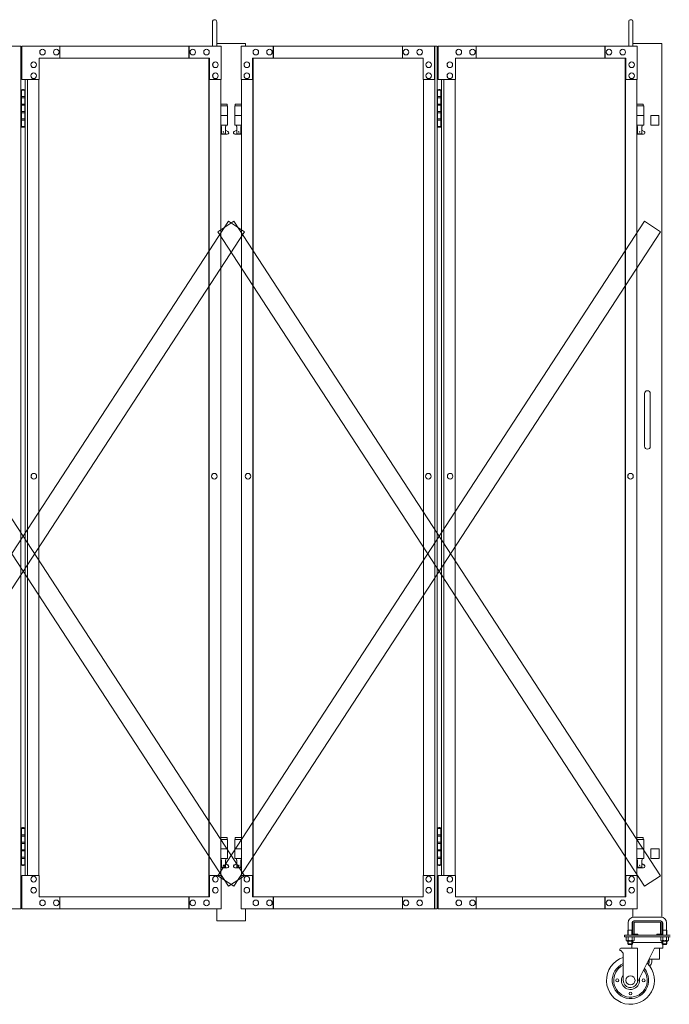
# Model space of a CAD drawing. Units: millimetres. Extents: x 989 to 11797, y 201 to 8411.
# Drawn here: x 5728 to 7084, y 240 to 2294 of the extents above; entities that cross this region are included whole.
import ezdxf

# ---------------------------------------------------------------- set-up
doc = ezdxf.new("R2010")
doc.units = ezdxf.units.MM
doc.layers.add('実線', color=3, linetype='Continuous', lineweight=18)
doc.layers.add('細線', color=4, linetype='Continuous', lineweight=9)

msp = doc.modelspace()

# ---------------------------------------------------------------- linework, layer by layer
at = {"layer": '実線', "linetype": 'Continuous', "ltscale": 0.05}
for p, q in [((6130.6, 2239), (6130.6, 2289.5)), ((6139.6, 2239), (6139.6, 2289.5)), ((6999.2, 2239), (6999.2, 2289.5)), ((7008.2, 2239), (7008.2, 2289.5)), ((7045.2, 2094), (7062.2, 2094))]:
    msp.add_line(p, q, dxfattribs=at)
at = {"layer": '実線'}
for p, q in [((5322, 2239), (5730.7, 2239)), ((5730.7, 2239), (5730.7, 439)), ((6148.6, 2239), (5733.1, 2239)), ((5733.1, 2169), (5733.1, 2239)), ((5812.2, 2239), (5812.2, 2214)), ((6081.1, 2214), (6081.1, 2239)), ((6081.8, 2239), (6081.8, 2214)), ((6148.6, 2239), (6148.6, 2169)), ((6190.6, 2239), (6599.3, 2239)), ((6190.6, 2239), (6190.6, 2169)), ((6257.4, 2239), (6257.4, 2214)), ((6258.1, 2214), (6258.1, 2239)), ((6527, 2239), (6527, 2214)), ((6593.8, 2169), (6593.8, 2239)), ((6594.6, 439), (6594.6, 2239)), ((6599.3, 2239), (6599.3, 439)), ((7017.2, 2239), (6601.7, 2239)), ((6601.7, 2169), (6601.7, 2239)), ((6680.8, 2239), (6680.8, 2214)), ((6949.7, 2214), (6949.7, 2239)), ((6950.4, 2239), (6950.4, 2214)), ((7017.2, 2239), (7017.2, 2169)), ((5775.9, 2232.5), (5776.1, 2232.5)), ((5775.9, 2220.5), (5776.1, 2220.5)), ((5804.6, 2232.5), (5804.7, 2232.5)), ((5804.6, 2220.5), (5804.7, 2220.5)), ((6089.5, 2232.5), (6089.6, 2232.5)), ((6089.5, 2220.5), (6089.6, 2220.5)), ((6118.1, 2232.5), (6118.2, 2232.5)), ((6118.1, 2220.5), (6118.2, 2220.5)), ((6221.1, 2232.5), (6221, 2232.5)), ((6221.1, 2220.5), (6221, 2220.5)), ((6249.8, 2232.5), (6249.6, 2232.5)), ((6249.8, 2220.5), (6249.6, 2220.5)), ((6534.6, 2232.5), (6534.5, 2232.5)), ((6534.6, 2220.5), (6534.5, 2220.5)), ((6563.3, 2232.5), (6563.1, 2232.5)), ((6563.3, 2220.5), (6563.1, 2220.5)), ((6644.5, 2232.5), (6644.7, 2232.5)), ((6644.5, 2220.5), (6644.7, 2220.5)), ((6673.2, 2232.5), (6673.3, 2232.5)), ((6673.2, 2220.5), (6673.3, 2220.5)), ((6958, 2232.5), (6958.2, 2232.5)), ((6958, 2220.5), (6958.2, 2220.5)), ((6986.7, 2232.5), (6986.8, 2232.5)), ((6986.7, 2220.5), (6986.8, 2220.5)), ((5757.3, 2206), (5757.5, 2206)), ((6124.8, 2214), (5769.3, 2214)), ((5769.3, 2214), (5769.3, 2169)), ((6123.4, 464), (6123.4, 2214)), ((6124, 464), (6124, 2214)), ((6124.8, 2169), (6124.8, 2214)), ((6136.7, 2206), (6136.8, 2206)), ((6202.5, 2206), (6202.4, 2206)), ((6214.4, 2214), (6570, 2214)), ((6214.4, 2169), (6214.4, 2214)), ((6215.2, 464), (6215.2, 2214)), ((6215.8, 464), (6215.8, 2214)), ((6570, 2214), (6570, 2169)), ((6581.9, 2206), (6581.7, 2206)), ((6625.9, 2206), (6626.1, 2206)), ((6993.4, 2214), (6637.8, 2214)), ((6637.8, 2214), (6637.8, 2169)), ((6992, 464), (6992, 2214)), ((6992.6, 464), (6992.6, 2214)), ((6993.4, 2169), (6993.4, 2214)), ((7005.3, 2206), (7005.4, 2206)), ((5757.3, 2194), (5757.5, 2194)), ((5757.3, 2183), (5757.5, 2183)), ((6136.7, 2194), (6136.8, 2194)), ((6136.7, 2183), (6136.8, 2183)), ((6202.5, 2194), (6202.4, 2194)), ((6202.5, 2183), (6202.4, 2183)), ((6581.9, 2194), (6581.7, 2194)), ((6581.9, 2183), (6581.7, 2183)), ((6625.9, 2194), (6626.1, 2194)), ((6625.9, 2183), (6626.1, 2183)), ((7005.3, 2194), (7005.4, 2194)), ((7005.3, 2183), (7005.4, 2183)), ((5769.3, 2169), (5733.1, 2169)), ((5739.9, 2169), (5739.9, 509)), ((5744.7, 509), (5744.7, 2169)), ((5757.3, 2171), (5757.5, 2171)), ((5768.5, 2169), (5768.5, 509)), ((6148.6, 2169), (6124, 2169)), ((6136.7, 2171), (6136.8, 2171)), ((6147.9, 2169), (6147.9, 509)), ((6190.6, 2169), (6215.2, 2169)), ((6191.3, 2169), (6191.3, 509)), ((6202.5, 2171), (6202.4, 2171)), ((6570, 2169), (6594.6, 2169)), ((6570.7, 2169), (6570.7, 509)), ((6581.9, 2171), (6581.7, 2171)), ((6637.8, 2169), (6601.7, 2169)), ((6608.5, 2169), (6608.5, 509)), ((6613.2, 509), (6613.2, 2169)), ((6625.9, 2171), (6626.1, 2171)), ((6637.1, 2169), (6637.1, 509)), ((7017.2, 2169), (6992.6, 2169)), ((7005.3, 2171), (7005.4, 2171)), ((7016.5, 2169), (7016.5, 509)), ((5731.3, 2147), (5730.7, 2147)), ((5731.3, 2131), (5731.3, 2147)), ((5734.3, 2148.5), (5731.8, 2148)), ((5731.8, 2147), (5731.8, 2148)), ((5739.9, 2147), (5731.8, 2147)), ((5731.8, 2071), (5731.8, 2147)), ((5735.3, 2148.5), (5734.3, 2148.5)), ((5735.3, 2148.5), (5736.3, 2148.5)), ((5736.3, 2148.5), (5738.8, 2148)), ((5738.8, 2147), (5738.8, 2148)), ((5738.8, 2147), (5738.8, 2071)), ((6599.9, 2147), (6599.3, 2147)), ((6599.9, 2131), (6599.9, 2147)), ((6602.9, 2148.5), (6600.4, 2148)), ((6600.4, 2147), (6600.4, 2148)), ((6608.5, 2147), (6600.4, 2147)), ((6600.4, 2071), (6600.4, 2147)), ((6603.9, 2148.5), (6602.9, 2148.5)), ((6603.9, 2148.5), (6604.9, 2148.5)), ((6604.9, 2148.5), (6607.4, 2148)), ((6607.4, 2147), (6607.4, 2148)), ((6607.4, 2147), (6607.4, 2071)), ((5738.8, 2131), (5731.3, 2131)), ((5731.3, 2100), (5731.3, 2118)), ((5738.8, 2118), (5731.3, 2118)), ((5739.3, 2133.5), (5731.8, 2133.5)), ((5739.3, 2133.5), (5739.3, 2115.5)), ((6161.1, 2118), (6147.9, 2118)), ((6161.1, 2118), (6161.1, 2114)), ((6178.1, 2118), (6178.1, 2114)), ((6178.1, 2118), (6191.3, 2118)), ((6607.4, 2131), (6599.9, 2131)), ((6599.9, 2100), (6599.9, 2118)), ((6607.4, 2118), (6599.9, 2118)), ((6607.9, 2133.5), (6600.4, 2133.5)), ((6607.9, 2133.5), (6607.9, 2115.5)), ((7029.7, 2118), (7016.5, 2118)), ((7029.7, 2118), (7029.7, 2114)), ((5738.8, 2100), (5731.3, 2100)), ((5739.3, 2115.5), (5731.8, 2115.5)), ((5738.8, 2102.5), (5731.8, 2102.5)), ((5739.3, 2102.5), (5738.8, 2102.5)), ((5739.3, 2102.5), (5739.3, 2084.5)), ((6147.9, 2114), (6162.1, 2114)), ((6162.1, 2114), (6162.1, 2074)), ((6191.3, 2114), (6177.1, 2114)), ((6177.1, 2114), (6177.1, 2074)), ((6607.4, 2100), (6599.9, 2100)), ((6607.9, 2115.5), (6600.4, 2115.5)), ((6607.4, 2102.5), (6600.4, 2102.5)), ((6607.9, 2102.5), (6607.4, 2102.5)), ((6607.9, 2102.5), (6607.9, 2084.5)), ((7016.5, 2114), (7030.7, 2114)), ((7030.7, 2114), (7030.7, 2074)), ((5738.8, 2087), (5731.3, 2087)), ((5731.3, 2071), (5731.3, 2087)), ((5739.3, 2084.5), (5731.8, 2084.5)), ((6147.9, 2094), (6162.1, 2094)), ((6191.3, 2094), (6177.1, 2094)), ((6607.4, 2087), (6599.9, 2087)), ((6599.9, 2071), (6599.9, 2087)), ((6607.9, 2084.5), (6600.4, 2084.5)), ((7016.5, 2094), (7030.7, 2094)), ((5730.7, 2071), (5731.3, 2071)), ((5731.8, 2071), (5731.8, 2070)), ((5731.8, 2071), (5739.9, 2071)), ((5734.3, 2069.5), (5731.8, 2070)), ((5735.3, 2069.5), (5734.3, 2069.5)), ((5735.3, 2069.5), (5736.3, 2069.5)), ((5736.3, 2069.5), (5738.8, 2070)), ((5738.8, 2071), (5738.8, 2070)), ((6147.9, 2074), (6162.1, 2074)), ((6147.9, 2062.6), (6149.4, 2063.4)), ((6161.6, 2055), (6147.9, 2055)), ((6148.6, 2074), (6148.6, 2071)), ((6148.6, 2071), (6149.4, 2071)), ((6149.4, 2056), (6149.4, 2071)), ((6157.8, 2056), (6149.4, 2056)), ((6157.8, 2056), (6157.8, 2071)), ((6158.6, 2071), (6157.8, 2071)), ((6163, 2060.6), (6157.8, 2063.4)), ((6158.6, 2074), (6158.6, 2071)), ((6176.2, 2060.6), (6181.4, 2063.4)), ((6191.3, 2074), (6177.1, 2074)), ((6177.6, 2055), (6191.3, 2055)), ((6180.6, 2074), (6180.6, 2071)), ((6180.6, 2071), (6181.4, 2071)), ((6181.4, 2056), (6181.4, 2071)), ((6181.4, 2056), (6189.8, 2056)), ((6189.8, 2056), (6189.8, 2071)), ((6190.6, 2071), (6189.8, 2071)), ((6191.3, 2062.6), (6189.8, 2063.4)), ((6190.6, 2074), (6190.6, 2071)), ((6599.3, 2071), (6599.9, 2071)), ((6600.4, 2071), (6600.4, 2070)), ((6600.4, 2071), (6608.5, 2071)), ((6602.9, 2069.5), (6600.4, 2070)), ((6603.9, 2069.5), (6602.9, 2069.5)), ((6603.9, 2069.5), (6604.9, 2069.5)), ((6604.9, 2069.5), (6607.4, 2070)), ((6607.4, 2071), (6607.4, 2070)), ((7016.5, 2074), (7030.7, 2074)), ((7016.5, 2062.6), (7017.9, 2063.4)), ((7030.2, 2055), (7016.5, 2055)), ((7017.2, 2074), (7017.2, 2071)), ((7017.2, 2071), (7017.9, 2071)), ((7017.9, 2056), (7017.9, 2071)), ((7026.4, 2056), (7017.9, 2056)), ((7026.4, 2056), (7026.4, 2071)), ((7027.2, 2071), (7026.4, 2071)), ((7031.6, 2060.6), (7026.4, 2063.4)), ((7027.2, 2074), (7027.2, 2071)), ((5757.9, 1347.5), (5758, 1347.5)), ((5757.9, 1335.5), (5758, 1335.5)), ((6134.4, 1347.5), (6134.5, 1347.5)), ((6134.4, 1335.5), (6134.5, 1335.5)), ((6204.8, 1347.5), (6204.7, 1347.5)), ((6204.8, 1335.5), (6204.7, 1335.5)), ((6581.3, 1347.5), (6581.2, 1347.5)), ((6581.3, 1335.5), (6581.2, 1335.5)), ((6626.5, 1347.5), (6626.6, 1347.5)), ((6626.5, 1335.5), (6626.6, 1335.5)), ((7003, 1347.5), (7003.1, 1347.5)), ((7003, 1335.5), (7003.1, 1335.5)), ((5731.3, 607), (5730.7, 607)), ((5731.3, 591), (5731.3, 607)), ((5734.3, 608.5), (5731.8, 608)), ((5731.8, 607), (5731.8, 608)), ((5739.9, 607), (5731.8, 607)), ((5731.8, 531), (5731.8, 607)), ((5735.3, 608.5), (5734.3, 608.5)), ((5735.3, 608.5), (5736.3, 608.5)), ((5736.3, 608.5), (5738.8, 608)), ((5738.8, 607), (5738.8, 608)), ((5738.8, 607), (5738.8, 531)), ((6599.9, 607), (6599.3, 607)), ((6599.9, 591), (6599.9, 607)), ((6602.9, 608.5), (6600.4, 608)), ((6600.4, 607), (6600.4, 608)), ((6608.5, 607), (6600.4, 607)), ((6600.4, 531), (6600.4, 607)), ((6603.9, 608.5), (6602.9, 608.5)), ((6603.9, 608.5), (6604.9, 608.5)), ((6604.9, 608.5), (6607.4, 608)), ((6607.4, 607), (6607.4, 608)), ((6607.4, 607), (6607.4, 531)), ((5738.8, 591), (5731.3, 591)), ((5731.3, 560), (5731.3, 578)), ((5738.8, 578), (5731.3, 578)), ((5739.3, 593.5), (5731.8, 593.5)), ((5739.3, 575.5), (5731.8, 575.5)), ((5739.3, 593.5), (5739.3, 575.5)), ((6161.1, 588), (6147.9, 588)), ((6147.9, 584), (6162.1, 584)), ((6161.1, 588), (6161.1, 584)), ((6162.1, 584), (6162.1, 544)), ((6191.3, 584), (6177.1, 584)), ((6177.1, 584), (6177.1, 544)), ((6178.1, 588), (6178.1, 584)), ((6178.1, 588), (6191.3, 588)), ((6607.4, 591), (6599.9, 591)), ((6599.9, 560), (6599.9, 578)), ((6607.4, 578), (6599.9, 578)), ((6607.9, 593.5), (6600.4, 593.5)), ((6607.9, 575.5), (6600.4, 575.5)), ((6607.9, 593.5), (6607.9, 575.5)), ((7029.7, 588), (7016.5, 588)), ((7016.5, 584), (7030.7, 584)), ((7029.7, 588), (7029.7, 584)), ((7030.7, 584), (7030.7, 544)), ((5738.8, 560), (5731.3, 560)), ((5738.8, 562.5), (5731.8, 562.5)), ((5739.3, 562.5), (5738.8, 562.5)), ((5739.3, 562.5), (5739.3, 544.5)), ((6147.9, 564), (6162.1, 564)), ((6191.3, 564), (6177.1, 564)), ((6607.4, 560), (6599.9, 560)), ((6607.4, 562.5), (6600.4, 562.5)), ((6607.9, 562.5), (6607.4, 562.5)), ((6607.9, 562.5), (6607.9, 544.5)), ((7016.5, 564), (7030.7, 564)), ((5738.8, 547), (5731.3, 547)), ((5731.3, 531), (5731.3, 547)), ((5739.3, 544.5), (5731.8, 544.5)), ((6147.9, 544), (6162.1, 544)), ((6148.6, 544), (6148.6, 541)), ((6148.6, 541), (6149.4, 541)), ((6149.4, 526), (6149.4, 541)), ((6157.8, 526), (6157.8, 541)), ((6158.6, 541), (6157.8, 541)), ((6158.6, 544), (6158.6, 541)), ((6191.3, 544), (6177.1, 544)), ((6180.6, 544), (6180.6, 541)), ((6180.6, 541), (6181.4, 541)), ((6181.4, 526), (6181.4, 541)), ((6189.8, 526), (6189.8, 541)), ((6190.6, 541), (6189.8, 541)), ((6190.6, 544), (6190.6, 541)), ((6607.4, 547), (6599.9, 547)), ((6599.9, 531), (6599.9, 547)), ((6607.9, 544.5), (6600.4, 544.5)), ((7016.5, 544), (7030.7, 544)), ((7017.2, 544), (7017.2, 541)), ((7017.2, 541), (7017.9, 541)), ((7017.9, 526), (7017.9, 541)), ((7026.4, 526), (7026.4, 541)), ((7027.2, 541), (7026.4, 541)), ((7027.2, 544), (7027.2, 541)), ((5730.7, 531), (5731.3, 531)), ((5731.8, 531), (5731.8, 530)), ((5731.8, 531), (5739.9, 531)), ((5734.3, 529.5), (5731.8, 530)), ((5735.3, 529.5), (5734.3, 529.5)), ((5735.3, 529.5), (5736.3, 529.5)), ((5736.3, 529.5), (5738.8, 530)), ((5738.8, 531), (5738.8, 530)), ((6147.9, 532.6), (6149.4, 533.4)), ((6161.6, 525), (6147.9, 525)), ((6157.8, 526), (6149.4, 526)), ((6163, 530.6), (6157.8, 533.4)), ((6176.2, 530.6), (6181.4, 533.4)), ((6177.6, 525), (6191.3, 525)), ((6181.4, 526), (6189.8, 526)), ((6191.3, 532.6), (6189.8, 533.4)), ((6599.3, 531), (6599.9, 531)), ((6600.4, 531), (6600.4, 530)), ((6600.4, 531), (6608.5, 531)), ((6602.9, 529.5), (6600.4, 530)), ((6603.9, 529.5), (6602.9, 529.5)), ((6603.9, 529.5), (6604.9, 529.5)), ((6604.9, 529.5), (6607.4, 530)), ((6607.4, 531), (6607.4, 530)), ((7016.5, 532.6), (7017.9, 533.4)), ((7030.2, 525), (7016.5, 525)), ((7026.4, 526), (7017.9, 526)), ((7031.6, 530.6), (7026.4, 533.4)), ((5769.3, 509), (5733.1, 509)), ((5733.1, 509), (5733.1, 439)), ((5757.3, 507), (5757.5, 507)), ((5757.3, 495), (5757.5, 495)), ((5769.3, 464), (5769.3, 509)), ((6148.6, 509), (6124, 509)), ((6124.8, 509), (6124.8, 464)), ((6136.7, 507), (6136.8, 507)), ((6136.7, 495), (6136.8, 495)), ((6148.6, 439), (6148.6, 509)), ((6190.6, 439), (6190.6, 509)), ((6190.6, 509), (6215.2, 509)), ((6202.5, 507), (6202.4, 507)), ((6202.5, 495), (6202.4, 495)), ((6214.4, 509), (6214.4, 464)), ((6570, 464), (6570, 509)), ((6570, 509), (6594.6, 509)), ((6581.9, 507), (6581.7, 507)), ((6581.9, 495), (6581.7, 495)), ((6593.8, 509), (6593.8, 439)), ((6637.8, 509), (6601.7, 509)), ((6601.7, 509), (6601.7, 439)), ((6625.9, 507), (6626.1, 507)), ((6625.9, 495), (6626.1, 495)), ((6637.8, 464), (6637.8, 509)), ((7017.2, 509), (6992.6, 509)), ((6993.4, 509), (6993.4, 464)), ((7005.3, 507), (7005.4, 507)), ((7005.3, 495), (7005.4, 495)), ((7017.2, 439), (7017.2, 509)), ((5757.3, 484), (5757.5, 484)), ((6136.7, 484), (6136.8, 484)), ((6202.5, 484), (6202.4, 484)), ((6581.9, 484), (6581.7, 484)), ((6625.9, 484), (6626.1, 484)), ((7005.3, 484), (7005.4, 484)), ((5757.3, 472), (5757.5, 472)), ((6124.8, 464), (5769.3, 464)), ((5775.9, 457.5), (5776.1, 457.5)), ((5804.6, 457.5), (5804.7, 457.5)), ((5812.2, 439), (5812.2, 464)), ((6081.1, 464), (6081.1, 439)), ((6081.8, 439), (6081.8, 464)), ((6089.5, 457.5), (6089.6, 457.5)), ((6118.1, 457.5), (6118.2, 457.5)), ((6136.7, 472), (6136.8, 472)), ((6202.5, 472), (6202.4, 472)), ((6214.4, 464), (6570, 464)), ((6221.1, 457.5), (6221, 457.5)), ((6249.8, 457.5), (6249.6, 457.5)), ((6257.4, 439), (6257.4, 464)), ((6258.1, 464), (6258.1, 439)), ((6527, 439), (6527, 464)), ((6534.6, 457.5), (6534.5, 457.5)), ((6563.3, 457.5), (6563.1, 457.5)), ((6581.9, 472), (6581.7, 472)), ((6625.9, 472), (6626.1, 472)), ((6993.4, 464), (6637.8, 464)), ((6644.5, 457.5), (6644.7, 457.5)), ((6673.2, 457.5), (6673.3, 457.5)), ((6680.8, 439), (6680.8, 464)), ((6949.7, 464), (6949.7, 439)), ((6950.4, 439), (6950.4, 464)), ((6958, 457.5), (6958.2, 457.5)), ((6986.7, 457.5), (6986.8, 457.5)), ((7005.3, 472), (7005.4, 472)), ((5322, 439), (5730.7, 439)), ((6148.6, 439), (5733.1, 439)), ((5775.9, 445.5), (5776.1, 445.5)), ((5804.6, 445.5), (5804.7, 445.5)), ((6089.5, 445.5), (6089.6, 445.5)), ((6118.1, 445.5), (6118.2, 445.5)), ((6190.6, 439), (6599.3, 439)), ((6221.1, 445.5), (6221, 445.5)), ((6249.8, 445.5), (6249.6, 445.5)), ((6534.6, 445.5), (6534.5, 445.5)), ((6563.3, 445.5), (6563.1, 445.5)), ((7017.2, 439), (6601.7, 439)), ((6644.5, 445.5), (6644.7, 445.5)), ((6673.2, 445.5), (6673.3, 445.5)), ((6958, 445.5), (6958.2, 445.5)), ((6986.7, 445.5), (6986.8, 445.5))]:
    msp.add_line(p, q, dxfattribs=at)
at = {"layer": '実線', "ltscale": 0.05}
for p, q in [((6139.6, 2244), (6199.6, 2244)), ((6199.6, 2244), (6199.6, 2239)), ((7068.2, 2244), (7008.2, 2244)), ((7068.2, 2244), (7068.2, 421.8)), ((7045.2, 2094), (7045.2, 2074)), ((7062.2, 2094), (7062.2, 2074)), ((7062.2, 2074), (7045.2, 2074)), ((7032.2, 1514), (7032.2, 1459)), ((7044.2, 1514), (7044.2, 1459)), ((7032.2, 1404), (7032.2, 1459)), ((7044.2, 1404), (7044.2, 1459)), ((7062.7, 564), (7045.7, 564)), ((7045.7, 564), (7045.7, 544)), ((7062.7, 564), (7062.7, 544)), ((7045.7, 544), (7062.7, 544)), ((6139.6, 439), (6139.6, 414)), ((6199.6, 439), (6199.6, 414)), ((7008.2, 439), (7008.2, 421.8)), ((6199.6, 414), (6139.6, 414)), ((7008.2, 411), (7008.2, 387)), ((7066.2, 422), (7010.2, 422)), ((7010.2, 414), (7066.2, 414)), ((7010.7, 387), (7010.7, 411)), ((7011.2, 411.5), (7038.2, 411.5)), ((7065.2, 411.5), (7038.2, 411.5)), ((7065.7, 387), (7065.7, 411)), ((7068.2, 411), (7068.2, 387)), ((6998.2, 395), (6997.4, 393.7)), ((6997.4, 393.7), (6997.4, 384)), ((6998.2, 410), (6998.2, 395)), ((6998.2, 395), (7006.2, 395)), ((7006.2, 410), (7006.2, 395)), ((7006.2, 395), (7007, 393.7)), ((7007, 393.7), (7007, 384)), ((7070.2, 395), (7069.4, 393.7)), ((7069.4, 393.7), (7069.4, 384)), ((7070.2, 410), (7070.2, 395)), ((7078.2, 395), (7070.2, 395)), ((7078.2, 410), (7078.2, 395)), ((7078.2, 395), (7079, 393.7)), ((7079, 393.7), (7079, 384)), ((6990.7, 384), (6990.7, 381)), ((6990.7, 384), (7085.7, 384)), ((6990.7, 381), (7085.7, 381)), ((6994.1, 381), (6994.1, 373.3)), ((6994.1, 381), (7002.2, 381)), ((6995.2, 372.7), (6994.1, 373.3)), ((6995.2, 372.7), (7002.2, 372.7)), ((6995.2, 372.7), (6995.2, 372.5)), ((6996.1, 372.7), (6996.1, 372.7)), ((6996.1, 372.7), (6996.5, 372.7)), ((6996.2, 371.5), (7002.2, 371.5)), ((6996.5, 372.7), (6996.8, 372.7)), ((6996.8, 372.7), (6997.1, 372.8)), ((6997.1, 372.8), (6997.4, 372.8)), ((6997.4, 372.8), (6997.7, 372.9)), ((6997.4, 371.5), (6997.4, 366)), ((6997.7, 372.9), (6997.9, 373)), ((6997.9, 373), (6998, 373.1)), ((6998, 373.1), (6998.1, 373.2)), ((6998.1, 373.2), (6998.2, 373.3)), ((6998.2, 381), (6998.2, 373.3)), ((6998.2, 373.3), (6998.2, 373.3)), ((6998.2, 373.3), (6998.2, 373.2)), ((6998.2, 373.2), (6998.4, 373.1)), ((6998.4, 373.1), (6998.7, 373)), ((6998.7, 373), (6999.1, 372.9)), ((6999.1, 372.9), (6999.6, 372.8)), ((6999.6, 372.8), (7000.2, 372.8)), ((7000.2, 372.8), (7000.8, 372.7)), ((7000.8, 372.7), (7001.5, 372.7)), ((7001.5, 372.7), (7002.2, 372.7)), ((7010.3, 381), (7002.2, 381)), ((7002.2, 372.7), (7002.2, 372.7)), ((7002.2, 372.7), (7002.9, 372.7)), ((7009.2, 372.7), (7002.2, 372.7)), ((7008.2, 371.5), (7002.2, 371.5)), ((7002.9, 372.7), (7003.6, 372.7)), ((7003.6, 372.7), (7004.2, 372.8)), ((7004.2, 372.8), (7004.8, 372.8)), ((7004.8, 372.8), (7005.3, 372.9)), ((7005.3, 372.9), (7005.7, 373)), ((7005.7, 373), (7006, 373.1)), ((7006, 373.1), (7006.2, 373.2)), ((7006.2, 381), (7006.2, 373.3)), ((7006.2, 373.2), (7006.2, 373.3)), ((7006.2, 373.3), (7006.2, 373.3)), ((7006.2, 373.3), (7006.3, 373.2)), ((7006.3, 373.2), (7006.4, 373.1)), ((7006.4, 373.1), (7006.5, 373)), ((7006.5, 373), (7006.7, 372.9)), ((7006.7, 372.9), (7007, 372.8)), ((7007, 372.8), (7007.2, 372.8)), ((7007, 371.5), (7007, 366)), ((7007.2, 372.8), (7007.6, 372.7)), ((7007.6, 372.7), (7007.9, 372.7)), ((7007.9, 372.7), (7008.3, 372.7)), ((7009.2, 372.7), (7010.3, 373.3)), ((7009.2, 372.7), (7009.2, 372.5)), ((7010.3, 381), (7010.3, 373.3)), ((7011.2, 386.5), (7018.2, 386.5)), ((7011.2, 384), (7065.2, 384)), ((7018.2, 384), (7018.2, 386.5)), ((7058.2, 384), (7058.2, 386.5)), ((7065.2, 386.5), (7058.2, 386.5)), ((7066.1, 381), (7066.1, 373.3)), ((7066.1, 381), (7074.2, 381)), ((7067.2, 372.7), (7066.1, 373.3)), ((7067.2, 372.7), (7074.2, 372.7)), ((7067.2, 372.7), (7067.2, 372.5)), ((7068.1, 372.7), (7068.1, 372.7)), ((7068.1, 372.7), (7068.5, 372.7)), ((7068.2, 371.5), (7074.2, 371.5)), ((7068.5, 372.7), (7068.8, 372.7)), ((7068.8, 372.7), (7069.1, 372.8)), ((7069.1, 372.8), (7069.4, 372.8)), ((7069.4, 372.8), (7069.7, 372.9)), ((7069.4, 371.5), (7069.4, 366)), ((7069.7, 372.9), (7069.9, 373)), ((7069.9, 373), (7070, 373.1)), ((7070, 373.1), (7070.1, 373.2)), ((7070.1, 373.2), (7070.2, 373.3)), ((7070.2, 381), (7070.2, 373.3)), ((7070.2, 373.3), (7070.2, 373.3)), ((7070.2, 373.3), (7070.2, 373.2)), ((7070.2, 373.2), (7070.4, 373.1)), ((7070.4, 373.1), (7070.7, 373)), ((7070.7, 373), (7071.1, 372.9)), ((7071.1, 372.9), (7071.6, 372.8)), ((7071.6, 372.8), (7072.2, 372.8)), ((7072.2, 372.8), (7072.8, 372.7)), ((7072.8, 372.7), (7073.5, 372.7)), ((7073.5, 372.7), (7074.2, 372.7)), ((7082.3, 381), (7074.2, 381)), ((7074.2, 372.7), (7074.2, 372.7)), ((7074.2, 372.7), (7074.9, 372.7)), ((7081.2, 372.7), (7074.2, 372.7)), ((7080.2, 371.5), (7074.2, 371.5)), ((7074.9, 372.7), (7075.6, 372.7)), ((7075.6, 372.7), (7076.2, 372.8)), ((7076.2, 372.8), (7076.8, 372.8)), ((7076.8, 372.8), (7077.3, 372.9)), ((7077.3, 372.9), (7077.7, 373)), ((7077.7, 373), (7078, 373.1)), ((7078, 373.1), (7078.2, 373.2)), ((7078.2, 381), (7078.2, 373.3)), ((7078.2, 373.2), (7078.2, 373.3)), ((7078.2, 373.3), (7078.2, 373.3)), ((7078.2, 373.3), (7078.3, 373.2)), ((7078.3, 373.2), (7078.4, 373.1)), ((7078.4, 373.1), (7078.5, 373)), ((7078.5, 373), (7078.7, 372.9)), ((7078.7, 372.9), (7079, 372.8)), ((7079, 372.8), (7079.2, 372.8)), ((7079, 371.5), (7079, 366)), ((7079.2, 372.8), (7079.6, 372.7)), ((7079.6, 372.7), (7079.9, 372.7)), ((7079.9, 372.7), (7080.3, 372.7)), ((7081.2, 372.7), (7082.3, 373.3)), ((7081.2, 372.7), (7081.2, 372.5)), ((7082.3, 381), (7082.3, 373.3)), ((6980.9, 355), (6980.9, 352)), ((6980.9, 352), (6982.9, 352)), ((6982.9, 357), (7017.4, 357)), ((6982.9, 352), (6987.9, 347)), ((7007, 366), (6997.4, 366)), ((6998.4, 365), (6997.4, 366)), ((6998.4, 365), (7005.9, 365)), ((7005.7, 365), (7005.7, 357)), ((7005.9, 365), (7007, 366)), ((7069.4, 369), (7007, 369)), ((7052.9, 357), (7016.4, 283.3)), ((7017.4, 285.5), (7017.4, 357)), ((7052.9, 357), (7070.7, 357)), ((7063.2, 357), (7063.2, 334)), ((7069.4, 366), (7079, 366)), ((7070.4, 365), (7069.4, 366)), ((7077.9, 365), (7070.4, 365)), ((7070.7, 365), (7070.7, 357)), ((7077.9, 365), (7079, 366)), ((6987.9, 290), (6987.9, 347)), ((7041.5, 334), (7063.2, 334)), ((7042.2, 328), (7042.2, 334)), ((7047.2, 334), (7047.2, 328)), ((7041.2, 322.2), (7041.2, 327))]:
    msp.add_line(p, q, dxfattribs=at)
at = {"layer": '実線'}
for centre in [(6153.6, 2060), (6185.6, 2060), (7022.2, 2060), (6153.6, 530), (6185.6, 530), (7022.2, 530)]:
    msp.add_circle(centre, 0.5, dxfattribs=at)
at = {"layer": '実線', "ltscale": 0.05}
for centre, radius in [((6975.4, 290), 3), ((7002.9, 290), 9.5), ((7030.4, 290), 3), ((7002.9, 262.5), 3)]:
    msp.add_circle(centre, radius, dxfattribs=at)
at = {"layer": '実線', "linetype": 'Continuous', "ltscale": 0.05}
for centre in [(6135.1, 2289.5), (7003.7, 2289.5)]:
    msp.add_arc(centre, 4.5, 0, 180, dxfattribs=at)
at = {"layer": '実線'}
for centre, start, end in [((6161.6, 2058), 270, 61.9275), ((6177.6, 2058), 118.0725, 270), ((7030.2, 2058), 270, 61.9275), ((6161.6, 528), 270, 61.9275), ((6177.6, 528), 118.0725, 270), ((7030.2, 528), 270, 61.9275)]:
    msp.add_arc(centre, 3, start, end, dxfattribs=at)
at = {"layer": '実線', "ltscale": 0.05}
for centre, radius, start, end in [((7038.2, 1514), 6, 0, 180), ((7038.2, 1404), 6, 180, 0), ((7010.2, 410), 12, 90, 180), ((7010.2, 410), 4, 90, 180), ((7011.2, 411), 3, 90, 180), ((7011.2, 411), 0.5, 90, 180), ((7065.2, 411), 3, 0, 90), ((7065.2, 411), 0.5, 0, 90), ((7066.2, 410), 12, 0, 90), ((7066.2, 410), 4, 0, 90), ((6996.2, 372.5), 1, 180, 270), ((7011.2, 387), 3, 180, 270), ((7008.2, 372.5), 1, 270, 0), ((7011.2, 387), 0.5, 180, 270), ((7065.2, 387), 3, 270, 0), ((7065.2, 387), 0.5, 270, 0), ((7068.2, 372.5), 1, 180, 270), ((7080.2, 372.5), 1, 270, 0), ((6982.9, 355), 2, 90, 180), ((7010.7, 364), 5, 90, 138.3312), ((7065.7, 364), 5, 41.6688, 90), ((7002.9, 290), 50, 107.4576, 46.1459), ((7038.2, 327), 3, 0, 66.2805), ((7002.9, 290), 38, 113.2496, 40.3539), ((7002.9, 290), 35, 115.3769, 38.2265), ((7038.2, 328), 4, 318.5904, 0), ((7038.2, 328), 9, 300.4, 0), ((7002.9, 290), 19, 142.1364, 11.4671), ((7002.9, 290), 15, 180, 333.6035)]:
    msp.add_arc(centre, radius, start, end, dxfattribs=at)
at = {"layer": '実線', "extrusion": (0, 0, -1)}
for centre, major_axis in [((5775.9, 2226.5), (0, 6)), ((5804.6, 2226.5), (0, 6)), ((6089.5, 2226.5), (0, 6)), ((6118.1, 2226.5), (0, 6)), ((6644.5, 2226.5), (0, 6)), ((6673.2, 2226.5), (0, 6)), ((6958, 2226.5), (0, 6)), ((6986.7, 2226.5), (0, 6)), ((5757.3, 2200), (0, 6)), ((6136.7, 2200), (0, 6)), ((6625.9, 2200), (0, 6)), ((7005.3, 2200), (0, 6)), ((5757.3, 2177), (0, 6)), ((6136.7, 2177), (0, 6)), ((6625.9, 2177), (0, 6)), ((7005.3, 2177), (0, 6)), ((5757.9, 1341.5), (0, 6)), ((6134.4, 1341.5), (0, 6)), ((6626.5, 1341.5), (0, 6)), ((7003, 1341.5), (0, 6)), ((6202.5, 501), (0, -6)), ((6581.9, 501), (0, -6)), ((6202.5, 478), (0, -6)), ((6581.9, 478), (0, -6)), ((6221.1, 451.5), (0, -6)), ((6249.8, 451.5), (0, -6)), ((6534.6, 451.5), (0, -6)), ((6563.3, 451.5), (0, -6))]:
    msp.add_ellipse(centre, major_axis=major_axis, ratio=0.95439, start_param=3.141593, end_param=6.283185, dxfattribs=at)
for centre, major_axis in [((5776.1, 2226.5), (0, 6)), ((5804.7, 2226.5), (0, 6)), ((6089.6, 2226.5), (0, 6)), ((6118.2, 2226.5), (0, 6)), ((6644.7, 2226.5), (0, 6)), ((6673.3, 2226.5), (0, 6)), ((6958.2, 2226.5), (0, 6)), ((6986.8, 2226.5), (0, 6)), ((5757.5, 2200), (0, 6)), ((6136.8, 2200), (0, 6)), ((6626.1, 2200), (0, 6)), ((7005.4, 2200), (0, 6)), ((5757.5, 2177), (0, 6)), ((6136.8, 2177), (0, 6)), ((6626.1, 2177), (0, 6)), ((7005.4, 2177), (0, 6)), ((5758, 1341.5), (0, 6)), ((6134.5, 1341.5), (0, 6)), ((6626.6, 1341.5), (0, 6)), ((7003.1, 1341.5), (0, 6)), ((6202.4, 501), (0, -6)), ((6581.7, 501), (0, -6)), ((6202.4, 478), (0, -6)), ((6581.7, 478), (0, -6)), ((6221, 451.5), (0, -6)), ((6249.6, 451.5), (0, -6)), ((6534.5, 451.5), (0, -6)), ((6563.1, 451.5), (0, -6))]:
    msp.add_ellipse(centre, major_axis=major_axis, ratio=0.95439, dxfattribs=at)
at = {"layer": '実線'}
for centre, major_axis in [((6221, 2226.5), (0, 6)), ((6249.6, 2226.5), (0, 6)), ((6534.5, 2226.5), (0, 6)), ((6563.1, 2226.5), (0, 6)), ((6202.4, 2200), (0, 6)), ((6581.7, 2200), (0, 6)), ((6202.4, 2177), (0, 6)), ((6581.7, 2177), (0, 6)), ((6204.7, 1341.5), (0, 6)), ((6581.2, 1341.5), (0, 6)), ((5757.5, 501), (0, -6)), ((6136.8, 501), (0, -6)), ((6626.1, 501), (0, -6)), ((7005.4, 501), (0, -6)), ((5757.5, 478), (0, -6)), ((6136.8, 478), (0, -6)), ((6626.1, 478), (0, -6)), ((7005.4, 478), (0, -6)), ((5776.1, 451.5), (0, -6)), ((5804.7, 451.5), (0, -6)), ((6089.6, 451.5), (0, -6)), ((6118.2, 451.5), (0, -6)), ((6644.7, 451.5), (0, -6)), ((6673.3, 451.5), (0, -6)), ((6958.2, 451.5), (0, -6)), ((6986.8, 451.5), (0, -6))]:
    msp.add_ellipse(centre, major_axis=major_axis, ratio=0.95439, dxfattribs=at)
for centre, major_axis in [((6221.1, 2226.5), (0, 6)), ((6249.8, 2226.5), (0, 6)), ((6534.6, 2226.5), (0, 6)), ((6563.3, 2226.5), (0, 6)), ((6202.5, 2200), (0, 6)), ((6581.9, 2200), (0, 6)), ((6202.5, 2177), (0, 6)), ((6581.9, 2177), (0, 6)), ((6204.8, 1341.5), (0, 6)), ((6581.3, 1341.5), (0, 6)), ((5757.3, 501), (0, -6)), ((6136.7, 501), (0, -6)), ((6625.9, 501), (0, -6)), ((7005.3, 501), (0, -6)), ((5757.3, 478), (0, -6)), ((6136.7, 478), (0, -6)), ((6625.9, 478), (0, -6)), ((7005.3, 478), (0, -6)), ((5775.9, 451.5), (0, -6)), ((5804.6, 451.5), (0, -6)), ((6089.5, 451.5), (0, -6)), ((6118.1, 451.5), (0, -6)), ((6644.5, 451.5), (0, -6)), ((6673.2, 451.5), (0, -6)), ((6958, 451.5), (0, -6)), ((6986.7, 451.5), (0, -6))]:
    msp.add_ellipse(centre, major_axis=major_axis, ratio=0.95439, start_param=3.141593, end_param=6.283185, dxfattribs=at)
at = {"layer": '細線', "ltscale": 0.05}
for p, q in [((5273.3, 508.2), (6163.8, 1873.5)), ((5306.8, 1873.5), (6197.3, 508.2)), ((6141.9, 1851.6), (6175.4, 1873.5)), ((6141.9, 508.2), (7032.4, 1873.5)), ((6163.8, 1873.5), (6197.3, 1851.6)), ((6175.4, 1873.5), (7065.9, 508.2)), ((7032.4, 1873.5), (7065.9, 1851.6)), ((6163.8, 486.3), (5273.3, 1851.6)), ((6197.3, 1851.6), (5306.8, 486.3)), ((7032.4, 486.3), (6141.9, 1851.6)), ((7065.9, 1851.6), (6175.4, 486.3)), ((6141.9, 508.2), (6175.4, 486.3)), ((6163.8, 486.3), (6197.3, 508.2)), ((7032.4, 486.3), (7065.9, 508.2)), ((6998.4, 395), (6998.4, 384)), ((7005.9, 395), (7005.9, 384)), ((7070.4, 395), (7070.4, 384)), ((7077.9, 395), (7077.9, 384)), ((6998.4, 371.5), (6998.4, 365)), ((7005.9, 371.5), (7005.9, 365)), ((7070.4, 371.5), (7070.4, 365)), ((7077.9, 371.5), (7077.9, 365))]:
    msp.add_line(p, q, dxfattribs=at)

doc.saveas('drawing.dxf')
